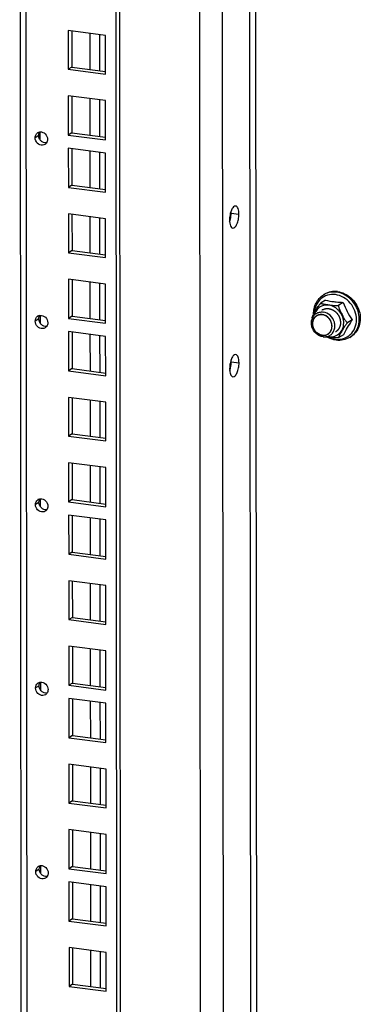
# Model space of a CAD drawing. Units: millimetres. Extents: x 0 to 841, y -1 to 594.
# Drawn here: x 298 to 306, y 78 to 101 of the extents above; entities that cross this region are included whole.
import ezdxf

# ---------------------------------------------------------------- set-up
doc = ezdxf.new("R2010")
doc.units = ezdxf.units.MM
doc.header["$LTSCALE"] = 46.255
doc.layers.get('0').update_dxf_attribs({"linetype": 'CONTINUOUS'})
for name, color, linetype in [('02___PRT_ALL_AXES', 7, 'CONTINUOUS'), ('ALL_AXES', 7, 'CONTINUOUS'), ('ARRONDIS', 7, 'CONTINUOUS')]:
    doc.layers.add(name, color=color, linetype=linetype)

msp = doc.modelspace()

# ---------------------------------------------------------------- linework, layer by layer
at = {"color": 9, "linetype": 'CONTINUOUS'}
for p, q in [((297.97352, 72.03246), (297.93113, 121.29311)), ((298.1062, 72.04644), (298.06384, 121.27586)), ((302.08726, 120.753), (302.12832, 73.04656)), ((302.61812, 120.68402), (302.65916, 72.99011)), ((303.44083, 72.88853), (303.39978, 120.58244)), ((299.7898, 99.94876), (299.78908, 100.78775)), ((299.79111, 98.42161), (299.79038, 99.27018)), ((298.37159, 98.44307), (298.28783, 98.39152)), ((299.79216, 97.20372), (299.79143, 98.05229)), ((299.79347, 95.68615), (299.79275, 96.52513)), ((299.79478, 94.15899), (299.79405, 95.00756)), ((298.37525, 94.18046), (298.2915, 94.1289)), ((299.79583, 92.9411), (299.7951, 93.78967)), ((299.79714, 91.42353), (299.79641, 92.26252)), ((299.79845, 89.89638), (299.79772, 90.74495)), ((298.37892, 89.91784), (298.29517, 89.86629)), ((299.7995, 88.67849), (299.79877, 89.52706)), ((299.8008, 87.16092), (299.80008, 87.9999)), ((299.80212, 85.63376), (299.80139, 86.48233)), ((298.38259, 85.65523), (298.29883, 85.60367)), ((299.80317, 84.41587), (299.80244, 85.26444)), ((299.80447, 82.89831), (299.80375, 83.73729)), ((299.80579, 81.37115), (299.80506, 82.21972)), ((298.38626, 81.39262), (298.3025, 81.34106)), ((299.80683, 80.15326), (299.8061, 81.00183)), ((299.80814, 78.63569), (299.80742, 79.47467))]:
    msp.add_line(p, q, dxfattribs=at)
at = {"color": 7, "linetype": 'CONTINUOUS'}
for p, q in [((300.19481, 71.77502), (300.15244, 121.00444)), ((299.05748, 100.88282), (299.05825, 99.98139)), ((299.92016, 100.77071), (299.05748, 100.88282)), ((299.55665, 100.81795), (299.55737, 99.97897)), ((299.92094, 99.86928), (299.92016, 100.77071)), ((299.14201, 100.03295), (299.05825, 99.98139)), ((299.05825, 99.98139), (299.92094, 99.86928)), ((299.05878, 99.36525), (299.05957, 98.45423)), ((299.92147, 99.25314), (299.05878, 99.36525)), ((299.55796, 99.30038), (299.55869, 98.45181)), ((299.92225, 98.34212), (299.92147, 99.25314)), ((298.40944, 98.34062), (298.40928, 98.5253)), ((299.14332, 98.50579), (299.05957, 98.45423)), ((299.05957, 98.45423), (299.92225, 98.34212)), ((299.05983, 98.14736), (299.06061, 97.23634)), ((299.92251, 98.03525), (299.05983, 98.14736)), ((299.559, 98.08249), (299.55973, 97.23392)), ((299.9233, 97.12423), (299.92251, 98.03525)), ((299.14437, 97.2879), (299.06061, 97.23634)), ((299.06061, 97.23634), (299.9233, 97.12423)), ((299.06114, 96.62021), (299.06192, 95.71878)), ((299.92383, 96.5081), (299.06114, 96.62021)), ((299.56032, 96.55534), (299.56104, 95.71635)), ((299.9246, 95.60667), (299.92383, 96.5081)), ((299.14567, 95.77033), (299.06192, 95.71878)), ((299.06192, 95.71878), (299.9246, 95.60667)), ((299.06245, 95.10264), (299.06323, 94.19162)), ((299.92513, 94.99053), (299.06245, 95.10264)), ((299.56162, 95.03777), (299.56235, 94.1892)), ((299.92592, 94.07951), (299.92513, 94.99053)), ((304.98447, 94.73944), (305.00701, 94.75331)), ((305.03241, 94.61788), (304.92906, 94.55426)), ((305.44398, 94.5644), (305.34062, 94.50077)), ((298.41311, 94.07801), (298.41295, 94.26269)), ((299.14699, 94.24318), (299.06323, 94.19162)), ((299.06323, 94.19162), (299.92592, 94.07951)), ((304.71728, 94.207), (304.71717, 94.19628)), ((304.71717, 94.19628), (304.71732, 94.18483)), ((305.65008, 94.16126), (305.54673, 94.09764)), ((305.65008, 94.16126), (305.64616, 94.15547)), ((299.0635, 93.88475), (299.06428, 92.97373)), ((299.92618, 93.77264), (299.0635, 93.88475)), ((299.56267, 93.81988), (299.5634, 92.97131)), ((305.51356, 93.94424), (305.51312, 93.94346)), ((299.92697, 92.86162), (299.92618, 93.77264)), ((305.33959, 93.74708), (305.33599, 93.74565)), ((305.33769, 93.74651), (305.33986, 93.7472)), ((305.33959, 93.74708), (305.33985, 93.7472)), ((305.33982, 93.74715), (305.34127, 93.74798)), ((305.44463, 93.81161), (305.34127, 93.74798)), ((305.59256, 93.7516), (305.61509, 93.76547)), ((299.14804, 93.02529), (299.06428, 92.97373)), ((299.06428, 92.97373), (299.92697, 92.86162)), ((299.06481, 92.35759), (299.06559, 91.45616)), ((299.9275, 92.24548), (299.06481, 92.35759)), ((299.56399, 92.29272), (299.56471, 91.45374)), ((299.92827, 91.34405), (299.9275, 92.24548)), ((299.14934, 91.50772), (299.06559, 91.45616)), ((299.06559, 91.45616), (299.92827, 91.34405)), ((299.06612, 90.84002), (299.0669, 89.929)), ((299.9288, 90.72791), (299.06612, 90.84002)), ((299.56529, 90.77515), (299.56602, 89.92658)), ((299.92959, 89.81689), (299.9288, 90.72791)), ((298.41678, 89.81539), (298.41662, 90.00007)), ((299.15066, 89.98056), (299.0669, 89.929)), ((299.0669, 89.929), (299.92959, 89.81689)), ((299.06717, 89.62213), (299.06795, 88.71111)), ((299.92985, 89.51002), (299.06717, 89.62213)), ((299.56634, 89.55726), (299.56707, 88.70869)), ((299.93063, 88.599), (299.92985, 89.51002)), ((299.1517, 88.76267), (299.06795, 88.71111)), ((299.06795, 88.71111), (299.93063, 88.599)), ((299.06848, 88.09498), (299.06926, 87.19355)), ((299.93116, 87.98287), (299.06848, 88.09498)), ((299.56765, 88.03011), (299.56838, 87.19113)), ((299.93194, 87.08144), (299.93116, 87.98287)), ((299.15301, 87.2451), (299.06926, 87.19355)), ((299.06926, 87.19355), (299.93194, 87.08144)), ((299.06979, 86.57741), (299.07057, 85.66639)), ((299.93247, 86.4653), (299.06979, 86.57741)), ((299.56896, 86.51254), (299.56969, 85.66397)), ((299.93325, 85.55428), (299.93247, 86.4653)), ((298.42045, 85.55278), (298.42029, 85.73746)), ((299.15433, 85.71795), (299.07057, 85.66639)), ((299.07057, 85.66639), (299.93325, 85.55428)), ((299.07083, 85.35952), (299.07162, 84.4485)), ((299.93352, 85.24741), (299.07083, 85.35952)), ((299.57001, 85.29465), (299.57074, 84.44608)), ((299.9343, 84.33639), (299.93352, 85.24741)), ((299.15537, 84.50006), (299.07162, 84.4485)), ((299.07162, 84.4485), (299.9343, 84.33639)), ((299.07215, 83.83236), (299.07292, 82.93093)), ((299.93483, 83.72025), (299.07215, 83.83236)), ((299.57132, 83.76749), (299.57205, 82.92851)), ((299.93561, 82.81882), (299.93483, 83.72025)), ((299.15668, 82.98249), (299.07292, 82.93093)), ((299.07292, 82.93093), (299.93561, 82.81882)), ((299.07345, 82.31479), (299.07424, 81.40377)), ((299.93614, 82.20269), (299.07345, 82.31479)), ((299.57263, 82.24992), (299.57336, 81.40135)), ((299.93692, 81.29167), (299.93614, 82.20269)), ((298.42412, 81.29017), (298.42396, 81.47485)), ((299.15799, 81.45533), (299.07424, 81.40377)), ((299.07424, 81.40377), (299.93692, 81.29167)), ((299.0745, 81.0969), (299.07529, 80.18588)), ((299.93719, 80.9848), (299.0745, 81.0969)), ((299.57368, 81.03204), (299.57441, 80.18346)), ((299.93797, 80.07378), (299.93719, 80.9848)), ((299.15904, 80.23744), (299.07529, 80.18588)), ((299.07529, 80.18588), (299.93797, 80.07378)), ((299.9385, 79.45764), (299.07582, 79.56975)), ((299.07582, 79.56975), (299.07659, 78.66832)), ((299.57499, 79.50488), (299.57571, 78.6659)), ((299.93928, 78.55621), (299.9385, 79.45764)), ((299.16035, 78.71987), (299.07659, 78.66832)), ((299.07659, 78.66832), (299.93928, 78.55621))]:
    msp.add_line(p, q, dxfattribs=at)
at = {"color": 3, "linetype": 'CONTINUOUS'}
for p, q in [((300.27856, 71.82657), (300.23625, 120.99355)), ((303.30137, 72.90665), (303.26033, 120.60056)), ((299.14128, 100.87193), (299.14201, 100.03295)), ((299.14201, 100.03295), (299.92088, 99.93173)), ((299.14259, 99.35436), (299.14332, 98.50579)), ((299.14332, 98.50579), (299.9222, 98.40457)), ((299.14364, 98.13647), (299.14437, 97.2879)), ((299.14437, 97.2879), (299.92324, 97.18668)), ((299.14495, 96.60931), (299.14567, 95.77033)), ((299.14567, 95.77033), (299.92455, 95.66911)), ((299.14626, 95.09175), (299.14699, 94.24318)), ((299.14699, 94.24318), (299.92586, 94.14196)), ((299.14731, 93.87386), (299.14804, 93.02529)), ((299.14804, 93.02529), (299.92691, 92.92407)), ((299.14862, 92.3467), (299.14934, 91.50772)), ((299.14934, 91.50772), (299.92822, 91.4065)), ((299.14993, 90.82913), (299.15066, 89.98056)), ((299.15066, 89.98056), (299.92953, 89.87934)), ((299.15097, 89.61124), (299.1517, 88.76267)), ((299.1517, 88.76267), (299.93058, 88.66145)), ((299.15229, 88.08409), (299.15301, 87.2451)), ((299.15301, 87.2451), (299.93189, 87.14389)), ((299.15359, 86.56652), (299.15433, 85.71795)), ((299.15433, 85.71795), (299.9332, 85.61673)), ((299.15464, 85.34863), (299.15537, 84.50006)), ((299.15537, 84.50006), (299.93425, 84.39884)), ((299.15596, 83.82147), (299.15668, 82.98249)), ((299.15668, 82.98249), (299.93555, 82.88127)), ((299.15726, 82.3039), (299.15799, 81.45533)), ((299.15799, 81.45533), (299.93687, 81.35411)), ((299.15831, 81.08601), (299.15904, 80.23744)), ((299.15904, 80.23744), (299.93792, 80.13622)), ((299.15963, 79.55886), (299.16035, 78.71987)), ((299.16035, 78.71987), (299.93922, 78.61866))]:
    msp.add_line(p, q, dxfattribs=at)
at = {"color": 2, "linetype": 'CONTINUOUS'}
msp.add_line((305.08482, 93.82657), (305.09251, 93.83147), dxfattribs=at)
at = {"color": 7, "linetype": 'CONTINUOUS'}
for centre, radius, start, end in [((298.41221, 98.40634), 0.12033, 121.632094, 125.444461), ((305.44892, 96.31426), 1.74676, 256.205193, 262.585752), ((298.41588, 94.14373), 0.12033, 121.632094, 125.444461), ((307.36175, 92.89941), 2.12308, 150.698484, 154.55427), ((307.40533, 92.87514), 2.17297, 150.551417, 150.702743), ((298.41955, 89.88111), 0.12033, 121.632094, 125.444461), ((298.42321, 85.6185), 0.12033, 121.632094, 125.444461), ((298.42688, 81.35588), 0.12033, 121.632094, 125.444461)]:
    msp.add_arc(centre, radius, start, end, dxfattribs=at)
at = {"color": 3, "linetype": 'CONTINUOUS'}
for centre in [(298.5033, 98.45121), (298.50697, 94.18859), (298.51064, 89.92598), (298.51431, 85.66336), (298.51798, 81.40075)]:
    msp.add_arc(centre, 0.13031, 143.449385, 154.27008, dxfattribs=at)
at = {"color": 7, "linetype": 'CONTINUOUS'}
for points in [[(298.28783, 98.39152), (298.28779, 98.43331), (298.30839, 98.48013), (298.34243, 98.50437)], [(298.30228, 98.32307), (298.29306, 98.34449), (298.28785, 98.3682), (298.28783, 98.39152)], [(298.57842, 98.35375), (298.57844, 98.32379), (298.56924, 98.29208), (298.55138, 98.26802)], [(298.2915, 94.1289), (298.29146, 94.17069), (298.31206, 94.21752), (298.3461, 94.24175)], [(298.30594, 94.06046), (298.29673, 94.08188), (298.29152, 94.10558), (298.2915, 94.1289)], [(298.58209, 94.09114), (298.58211, 94.06117), (298.57291, 94.02947), (298.55505, 94.0054)], [(304.71804, 94.17592), (304.71766, 94.17888), (304.7174, 94.18185), (304.71732, 94.18483)], [(298.29517, 89.86629), (298.29513, 89.90808), (298.31572, 89.9549), (298.34977, 89.97914)], [(298.30961, 89.79784), (298.3004, 89.81926), (298.29519, 89.84297), (298.29517, 89.86629)], [(298.58575, 89.82852), (298.58578, 89.79856), (298.57658, 89.76685), (298.55872, 89.74279)], [(298.29883, 85.60367), (298.2988, 85.64546), (298.31939, 85.69229), (298.35344, 85.71652)], [(298.31328, 85.53523), (298.30406, 85.55665), (298.29885, 85.58036), (298.29883, 85.60367)], [(298.58942, 85.56591), (298.58945, 85.53594), (298.58024, 85.50424), (298.56238, 85.48017)], [(298.3025, 81.34106), (298.30247, 81.38285), (298.32306, 81.42967), (298.3571, 81.45391)], [(298.31695, 81.27262), (298.30773, 81.29403), (298.30252, 81.31774), (298.3025, 81.34106)], [(298.59309, 81.30329), (298.59312, 81.27333), (298.58391, 81.24162), (298.56605, 81.21756)]]:
    msp.add_open_spline(points, degree=3, dxfattribs=at)
for points, knots in [([(298.3491, 98.50879), (298.35694, 98.51362), (298.37387, 98.52155), (298.39213, 98.52553), (298.40139, 98.5265)], [0, 0, 0, 0, 0.49705428, 1, 1, 1, 1]), ([(298.40139, 98.5265), (298.44477, 98.53108), (298.53981, 98.49218), (298.57838, 98.39976), (298.57842, 98.35375)], [0, 0, 0, 0, 0.48668295, 1, 1, 1, 1]), ([(298.51714, 98.23648), (298.48294, 98.21541), (298.38393, 98.21217), (298.31987, 98.28219), (298.30228, 98.32307)], [0, 0, 0, 0, 0.47439947, 1, 1, 1, 1]), ([(298.55138, 98.26802), (298.54671, 98.26173), (298.53625, 98.25004), (298.52375, 98.24055), (298.51714, 98.23648)], [0, 0, 0, 0, 0.50224336, 1, 1, 1, 1]), ([(305.31057, 94.81559), (305.25789, 94.82244), (305.15092, 94.81963), (305.05103, 94.78041), (305.00699, 94.7533)], [0, 0, 0, 0, 0.50671416, 1, 1, 1, 1]), ([(305.31057, 94.81559), (305.36702, 94.80826), (305.48028, 94.7737), (305.62842, 94.67311), (305.74557, 94.53279), (305.82064, 94.36605), (305.84651, 94.18845), (305.81993, 94.01662), (305.74245, 93.86755), (305.66038, 93.79335), (305.61511, 93.76548)], [0, 0, 0, 0, 0.12330277, 0.25157316, 0.38287968, 0.51427224, 0.64277237, 0.76637014, 0.88483331, 1, 1, 1, 1]), ([(304.71728, 94.207), (304.71733, 94.20912), (304.71846, 94.21398), (304.72231, 94.22509), (304.72961, 94.241), (304.74008, 94.26144), (304.75617, 94.29082), (304.77784, 94.32844), (304.80468, 94.37421), (304.83233, 94.42086), (304.85647, 94.46015), (304.87735, 94.49195), (304.8942, 94.51586), (304.90892, 94.53482), (304.92066, 94.54748), (304.92632, 94.55257), (304.92906, 94.55426)], [0, 0, 0, 0, 0.01558337, 0.03613711, 0.08641659, 0.14370262, 0.20474215, 0.33213228, 0.46226402, 0.59409791, 0.7300009, 0.80064337, 0.87313211, 0.94469425, 0.97638315, 1, 1, 1, 1]), ([(304.92906, 94.55426), (304.9275, 94.5533), (304.92425, 94.54995), (304.92903, 94.54427), (304.93559, 94.54098), (304.94472, 94.53736), (304.9554, 94.53422), (304.96722, 94.53127), (304.97979, 94.52858), (304.99749, 94.5252), (305.02039, 94.52142), (305.04845, 94.51731), (305.077, 94.5134), (305.11552, 94.50834), (305.16435, 94.50213), (305.21393, 94.49669), (305.25473, 94.49379), (305.28599, 94.49291), (305.31167, 94.49382), (305.32984, 94.49666), (305.33771, 94.49898), (305.34062, 94.50077)], [0, 0, 0, 0, 0.01282742, 0.02487144, 0.04314917, 0.06626071, 0.09262036, 0.12119254, 0.1513124, 0.18253783, 0.24717314, 0.31355118, 0.38083427, 0.44858699, 0.58519098, 0.72501322, 0.79722394, 0.87104623, 0.94381077, 0.97605781, 1, 1, 1, 1]), ([(305.22351, 94.5821), (305.24121, 94.5798), (305.31448, 94.57137), (305.38814, 94.56676), (305.44398, 94.5644)], [0, 0, 0, 0, 0.24203262, 1, 1, 1, 1]), ([(305.44398, 94.5644), (305.46889, 94.49246), (305.52608, 94.35161), (305.60669, 94.22271), (305.65008, 94.16126)], [0, 0, 0, 0, 0.50299433, 1, 1, 1, 1]), ([(305.34062, 94.50077), (305.3351, 94.49737), (305.33312, 94.47809), (305.33815, 94.45398), (305.34735, 94.42473), (305.36306, 94.38596), (305.3858, 94.33804), (305.41452, 94.28133), (305.44364, 94.22494), (305.4689, 94.17876), (305.49111, 94.14371), (305.50585, 94.12357), (305.51894, 94.10953), (305.52951, 94.10009), (305.54161, 94.09449), (305.54673, 94.09764)], [0, 0, 0, 0, 0.04144768, 0.10117232, 0.1666757, 0.23388231, 0.36929596, 0.50472896, 0.64001656, 0.77461822, 0.84083195, 0.90462161, 0.9344932, 0.96165546, 1, 1, 1, 1]), ([(298.52081, 93.97386), (298.48661, 93.95279), (298.3876, 93.94955), (298.32354, 94.01957), (298.30594, 94.06046)], [0, 0, 0, 0, 0.47439947, 1, 1, 1, 1]), ([(298.35277, 94.24618), (298.36061, 94.251), (298.37754, 94.25893), (298.3958, 94.26291), (298.40506, 94.26389)], [0, 0, 0, 0, 0.49705428, 1, 1, 1, 1]), ([(298.40506, 94.26389), (298.44844, 94.26847), (298.54348, 94.22957), (298.58205, 94.13714), (298.58209, 94.09114)], [0, 0, 0, 0, 0.48668295, 1, 1, 1, 1]), ([(305.54673, 94.09764), (305.54364, 94.09574), (305.53734, 94.08989), (305.52438, 94.07558), (305.50828, 94.05438), (305.49001, 94.02789), (305.47844, 94.00993), (305.47282, 94.00104)], [0, 0, 0, 0, 0.0890805, 0.20890828, 0.47522432, 0.74160994, 1, 1, 1, 1]), ([(305.64616, 94.15547), (305.63403, 94.13756), (305.58785, 94.06842), (305.54382, 93.99779), (305.51356, 93.94424)], [0, 0, 0, 0, 0.26021912, 1, 1, 1, 1]), ([(298.55505, 94.0054), (298.55038, 93.99912), (298.53992, 93.98743), (298.52742, 93.97793), (298.52081, 93.97386)], [0, 0, 0, 0, 0.50224336, 1, 1, 1, 1]), ([(305.47282, 94.00104), (305.45784, 93.9773), (305.43641, 93.94141), (305.40832, 93.8937), (305.38787, 93.85861), (305.37139, 93.82976), (305.35897, 93.80698), (305.35064, 93.79115), (305.34302, 93.77494), (305.33806, 93.76416), (305.33279, 93.74598), (305.33769, 93.74651)], [0, 0, 0, 0, 0.29010108, 0.43184141, 0.57223943, 0.70957469, 0.7758201, 0.83917719, 0.89792525, 0.94900675, 1, 1, 1, 1]), ([(305.33599, 93.74565), (305.33081, 93.74392), (305.319, 93.74193), (305.29395, 93.74009), (305.26125, 93.74061), (305.22251, 93.74328), (305.17259, 93.74838), (305.11168, 93.7561), (305.0633, 93.76248), (305.03935, 93.76596)], [0, 0, 0, 0, 0.05490157, 0.11932976, 0.25259062, 0.38294571, 0.50961747, 0.75679708, 1, 1, 1, 1]), ([(298.35644, 89.98356), (298.36428, 89.98839), (298.38121, 89.99632), (298.39947, 90.0003), (298.40873, 90.00127)], [0, 0, 0, 0, 0.49705428, 1, 1, 1, 1]), ([(298.40873, 90.00127), (298.4521, 90.00585), (298.54715, 89.96695), (298.58572, 89.87453), (298.58575, 89.82852)], [0, 0, 0, 0, 0.48668295, 1, 1, 1, 1]), ([(298.52448, 89.71125), (298.49028, 89.69018), (298.39127, 89.68694), (298.32721, 89.75696), (298.30961, 89.79784)], [0, 0, 0, 0, 0.47439947, 1, 1, 1, 1]), ([(298.55872, 89.74279), (298.55405, 89.7365), (298.54359, 89.72481), (298.53109, 89.71532), (298.52448, 89.71125)], [0, 0, 0, 0, 0.50224336, 1, 1, 1, 1]), ([(298.36011, 85.72095), (298.36794, 85.72577), (298.38487, 85.73371), (298.40314, 85.73768), (298.4124, 85.73866)], [0, 0, 0, 0, 0.49705428, 1, 1, 1, 1]), ([(298.4124, 85.73866), (298.45577, 85.74324), (298.55081, 85.70434), (298.58938, 85.61191), (298.58942, 85.56591)], [0, 0, 0, 0, 0.48668295, 1, 1, 1, 1]), ([(298.52815, 85.44864), (298.49394, 85.42756), (298.39493, 85.42432), (298.33088, 85.49434), (298.31328, 85.53523)], [0, 0, 0, 0, 0.47439947, 1, 1, 1, 1]), ([(298.56238, 85.48017), (298.55772, 85.47389), (298.54726, 85.4622), (298.53475, 85.45271), (298.52815, 85.44864)], [0, 0, 0, 0, 0.50224336, 1, 1, 1, 1]), ([(298.36378, 81.45833), (298.37161, 81.46316), (298.38854, 81.47109), (298.4068, 81.47507), (298.41607, 81.47605)], [0, 0, 0, 0, 0.49705428, 1, 1, 1, 1]), ([(298.41607, 81.47605), (298.45944, 81.48062), (298.55448, 81.44172), (298.59305, 81.3493), (298.59309, 81.30329)], [0, 0, 0, 0, 0.48668295, 1, 1, 1, 1]), ([(298.53182, 81.18602), (298.49761, 81.16495), (298.3986, 81.16171), (298.33454, 81.23173), (298.31695, 81.27262)], [0, 0, 0, 0, 0.47439947, 1, 1, 1, 1]), ([(298.56605, 81.21756), (298.56139, 81.21127), (298.55092, 81.19958), (298.53842, 81.19009), (298.53182, 81.18602)], [0, 0, 0, 0, 0.50224336, 1, 1, 1, 1])]:
    msp.add_open_spline(points, degree=3, knots=knots, dxfattribs=at)
at = {"color": 3, "linetype": 'CONTINUOUS'}
for points in [[(298.37159, 98.44307), (298.37157, 98.46516), (298.37632, 98.48788), (298.38592, 98.50778)], [(298.38603, 98.37463), (298.37681, 98.39605), (298.37161, 98.41976), (298.37159, 98.44307)], [(298.42639, 98.316), (298.40937, 98.33253), (298.39541, 98.35284), (298.38603, 98.37463)], [(298.48468, 98.27881), (298.46307, 98.28682), (298.44293, 98.29995), (298.42639, 98.316)], [(298.54861, 98.27032), (298.52723, 98.26807), (298.50483, 98.27133), (298.48468, 98.27881)], [(298.37525, 94.18046), (298.37523, 94.20255), (298.37998, 94.22527), (298.38958, 94.24516)], [(298.3897, 94.11202), (298.38048, 94.13343), (298.37527, 94.15714), (298.37525, 94.18046)], [(298.43006, 94.05339), (298.41304, 94.06991), (298.39908, 94.09022), (298.3897, 94.11202)], [(298.48835, 94.01619), (298.46674, 94.02421), (298.4466, 94.03734), (298.43006, 94.05339)], [(298.55228, 94.00771), (298.5309, 94.00545), (298.5085, 94.00871), (298.48835, 94.01619)], [(298.37892, 89.91784), (298.3789, 89.93993), (298.38365, 89.96265), (298.39325, 89.98255)], [(298.39337, 89.8494), (298.38415, 89.87082), (298.37894, 89.89453), (298.37892, 89.91784)], [(298.43373, 89.79077), (298.4167, 89.8073), (298.40275, 89.82761), (298.39337, 89.8494)], [(298.49201, 89.75358), (298.47041, 89.7616), (298.45027, 89.77472), (298.43373, 89.79077)], [(298.55595, 89.74509), (298.53457, 89.74284), (298.51217, 89.7461), (298.49201, 89.75358)], [(298.38259, 85.65523), (298.38257, 85.67732), (298.38732, 85.70004), (298.39692, 85.71993)], [(298.39704, 85.58679), (298.38782, 85.6082), (298.38261, 85.63191), (298.38259, 85.65523)], [(298.4374, 85.52816), (298.42037, 85.54468), (298.40641, 85.56499), (298.39704, 85.58679)], [(298.49568, 85.49096), (298.47407, 85.49898), (298.45394, 85.51211), (298.4374, 85.52816)], [(298.55961, 85.48248), (298.53824, 85.48022), (298.51584, 85.48348), (298.49568, 85.49096)], [(298.38626, 81.39262), (298.38624, 81.41471), (298.39099, 81.43742), (298.40059, 81.45732)], [(298.4007, 81.32417), (298.39149, 81.34559), (298.38628, 81.3693), (298.38626, 81.39262)], [(298.44107, 81.26555), (298.42404, 81.28207), (298.41008, 81.30238), (298.4007, 81.32417)], [(298.49935, 81.22835), (298.47774, 81.23637), (298.4576, 81.24949), (298.44107, 81.26555)], [(298.56328, 81.21987), (298.5419, 81.21761), (298.5195, 81.22087), (298.49935, 81.22835)]]:
    msp.add_open_spline(points, degree=3, dxfattribs=at)
at = {"color": 9, "linetype": 'CONTINUOUS'}
for points, knots in [([(305.45385, 94.08785), (305.45381, 94.13289), (305.43771, 94.22449), (305.37224, 94.3468), (305.27308, 94.44253), (305.15186, 94.49946), (305.02306, 94.50934), (304.90373, 94.46886), (304.81172, 94.38312), (304.77777, 94.3059), (304.76799, 94.26536)], [0, 0, 0, 0, 0.13069046, 0.26417892, 0.3964086, 0.52386509, 0.64520498, 0.76218414, 0.87901617, 1, 1, 1, 1]), ([(305.07225, 93.77174), (305.11874, 93.76089), (305.21629, 93.75838), (305.34787, 93.82205), (305.43528, 93.94082), (305.45389, 94.03852), (305.45385, 94.08785)], [0, 0, 0, 0, 0.25123176, 0.49391223, 0.74034672, 1, 1, 1, 1])]:
    msp.add_open_spline(points, degree=3, knots=knots, dxfattribs=at)
at = {"color": 2, "linetype": 'CONTINUOUS'}
for points, knots in [([(305.18211, 94.01077), (305.18161, 94.01617), (305.18086, 94.02427), (305.17986, 94.03507), (305.1791, 94.04317), (305.17852, 94.04992), (305.17801, 94.05465), (305.17787, 94.05735), (305.17735, 94.05938), (305.17677, 94.06141), (305.17602, 94.06412), (305.17508, 94.0675), (305.17395, 94.07156), (305.17244, 94.07698), (305.17056, 94.08375), (305.16867, 94.09052), (305.16717, 94.09594), (305.16622, 94.09932), (305.16548, 94.10203), (305.16498, 94.10371), (305.16467, 94.10509), (305.16401, 94.10636), (305.16297, 94.10861), (305.16142, 94.1118), (305.15897, 94.11693), (305.1559, 94.12333), (305.15222, 94.13102), (305.14915, 94.13742), (305.1467, 94.14254), (305.14517, 94.14574), (305.14393, 94.1483), (305.14303, 94.15023), (305.14173, 94.15188), (305.14014, 94.15418), (305.1381, 94.15701), (305.13487, 94.16157), (305.13081, 94.16725), (305.12595, 94.17408), (305.12191, 94.17977), (305.11866, 94.18432), (305.11685, 94.18689), (305.11562, 94.18859), (305.11485, 94.18975), (305.11352, 94.19093), (305.11204, 94.19244), (305.10902, 94.1954), (305.10452, 94.19987), (305.09849, 94.20581), (305.09348, 94.21076), (305.08947, 94.21473), (305.08645, 94.21769), (305.08395, 94.22018), (305.08193, 94.22214), (305.07998, 94.2242), (305.07707, 94.22608), (305.07251, 94.22924), (305.06678, 94.23314), (305.05992, 94.23785), (305.05305, 94.24254), (305.04733, 94.24647), (305.04274, 94.24956), (305.03992, 94.25161), (305.0374, 94.25261), (305.03493, 94.25372), (305.03182, 94.25506), (305.0281, 94.2567), (305.02314, 94.25887), (305.01694, 94.26159), (305.0095, 94.26486), (305.00392, 94.2673), (305.0002, 94.26895), (304.99834, 94.26973), (304.9968, 94.27051), (304.99553, 94.27074), (304.99363, 94.27118), (304.99079, 94.2718), (304.98573, 94.27293), (304.97941, 94.27433), (304.97182, 94.27602), (304.9655, 94.27743), (304.96044, 94.27854), (304.95728, 94.27926), (304.95475, 94.27979), (304.95286, 94.28032), (304.95093, 94.28033), (304.94836, 94.28037), (304.94515, 94.28041), (304.94002, 94.28048), (304.9336, 94.28056), (304.9259, 94.28067), (304.91948, 94.28076), (304.91434, 94.28082), (304.91113, 94.28088), (304.90889, 94.28088), (304.90759, 94.28094), (304.90638, 94.28061), (304.90483, 94.28033), (304.90238, 94.2798), (304.8993, 94.27917), (304.89438, 94.27815), (304.88823, 94.27688), (304.88208, 94.27561), (304.87715, 94.27459), (304.87346, 94.27382), (304.87039, 94.27319), (304.86793, 94.27267), (304.86608, 94.2723), (304.86425, 94.27188), (304.86204, 94.27073), (304.85806, 94.26899), (304.85244, 94.26637), (304.84566, 94.26328), (304.83664, 94.25914), (304.82987, 94.25604), (304.82536, 94.25397)], [0, 0, 0, 0, 0.03125, 0.046875, 0.0625, 0.078125, 0.0859375, 0.08984375, 0.09375, 0.09765625, 0.1015625, 0.109375, 0.1171875, 0.125, 0.140625, 0.15625, 0.1640625, 0.171875, 0.17578125, 0.1796875, 0.18164062, 0.18359375, 0.1875, 0.1953125, 0.203125, 0.21875, 0.234375, 0.25, 0.2578125, 0.265625, 0.26953125, 0.2734375, 0.27734375, 0.28125, 0.2890625, 0.296875, 0.3125, 0.328125, 0.34375, 0.3515625, 0.359375, 0.36132812, 0.36328125, 0.3671875, 0.37109375, 0.375, 0.390625, 0.40625, 0.421875, 0.4296875, 0.4375, 0.4453125, 0.44921875, 0.453125, 0.4609375, 0.46875, 0.484375, 0.5, 0.515625, 0.53125, 0.5390625, 0.546875, 0.55078125, 0.5546875, 0.5625, 0.5703125, 0.578125, 0.59375, 0.609375, 0.625, 0.62890625, 0.6328125, 0.63671875, 0.63867188, 0.640625, 0.6484375, 0.65625, 0.671875, 0.6875, 0.703125, 0.7109375, 0.71875, 0.72265625, 0.7265625, 0.73046875, 0.734375, 0.7421875, 0.75, 0.765625, 0.78125, 0.796875, 0.8046875, 0.8125, 0.81640625, 0.81835938, 0.8203125, 0.82421875, 0.828125, 0.8359375, 0.84375, 0.859375, 0.875, 0.8828125, 0.890625, 0.8984375, 0.90234375, 0.90625, 0.91015625, 0.9140625, 0.921875, 0.9375, 0.953125, 0.96875, 1, 1, 1, 1]), ([(304.94859, 94.38855), (304.95388, 94.39104), (304.96182, 94.39478), (304.97241, 94.39976), (304.97903, 94.40287), (304.98432, 94.40536), (304.98829, 94.40723), (304.99127, 94.40862), (304.99325, 94.40957), (304.99409, 94.40994), (304.99473, 94.41029), (304.99548, 94.41042), (304.99676, 94.41072), (304.9986, 94.41112), (305.00154, 94.41177), (305.00522, 94.41257), (305.00964, 94.41354), (305.01552, 94.41483), (305.02288, 94.41645), (305.03023, 94.41806), (305.03612, 94.41936), (305.0398, 94.42016), (305.04274, 94.42082), (305.04458, 94.42118), (305.04604, 94.4216), (305.04759, 94.42153), (305.05027, 94.42156), (305.05412, 94.42154), (305.06028, 94.42153), (305.06797, 94.42151), (305.0772, 94.42149), (305.0849, 94.42148), (305.09105, 94.42146), (305.0949, 94.42147), (305.09798, 94.42144), (305.0999, 94.42149), (305.10145, 94.4211), (305.10299, 94.42079), (305.1057, 94.4202), (305.10956, 94.41939), (305.11574, 94.41807), (305.12347, 94.41642), (305.13274, 94.41445), (305.14047, 94.41281), (305.14665, 94.41148), (305.15013, 94.41076), (305.15245, 94.41024), (305.15362, 94.41006), (305.15473, 94.40956), (305.15622, 94.40893), (305.15809, 94.40812), (305.16256, 94.4062), (305.16927, 94.40331), (305.17822, 94.39945), (305.18568, 94.39624), (305.19164, 94.39368), (305.19611, 94.39175), (305.19985, 94.39015), (305.20282, 94.38884), (305.20584, 94.38767), (305.20925, 94.38524), (305.21478, 94.38156), (305.22166, 94.37689), (305.22993, 94.37132), (305.2382, 94.36574), (305.2451, 94.36111), (305.25059, 94.35735), (305.2541, 94.35512), (305.25646, 94.35266), (305.25889, 94.35033), (305.26191, 94.34736), (305.26555, 94.34382), (305.27039, 94.3391), (305.27644, 94.3332), (305.28371, 94.32611), (305.28916, 94.3208), (305.29279, 94.31726), (305.2943, 94.31578), (305.29551, 94.3146), (305.29643, 94.31372), (305.29713, 94.31264), (305.29864, 94.31058), (305.30087, 94.30745), (305.30486, 94.30192), (305.30983, 94.29499), (305.31581, 94.28668), (305.32078, 94.27976), (305.32477, 94.27422), (305.32725, 94.27075), (305.329, 94.26833), (305.32999, 94.26694), (305.33103, 94.26559), (305.33191, 94.26364), (305.33341, 94.26058), (305.33525, 94.25674), (305.33822, 94.2506), (305.34192, 94.24293), (305.34637, 94.23372), (305.35008, 94.22605), (305.35267, 94.22068), (305.35415, 94.21761), (305.35527, 94.21531), (305.35617, 94.21338), (305.35696, 94.21186), (305.35734, 94.21021), (305.35795, 94.20819), (305.35885, 94.20494), (305.36, 94.20088), (305.36183, 94.19439), (305.36412, 94.18627), (305.3664, 94.17815), (305.36823, 94.17165), (305.3696, 94.16678), (305.37075, 94.16272), (305.37166, 94.15948), (305.37224, 94.15745), (305.37262, 94.15602), (305.37288, 94.15521), (305.37291, 94.15439), (305.37303, 94.15336), (305.37325, 94.15088), (305.37377, 94.14552), (305.37454, 94.13727), (305.37548, 94.12737), (305.37672, 94.11417), (305.37765, 94.10427), (305.37828, 94.09767)], [0, 0, 0, 0, 0.03125, 0.046875, 0.0625, 0.0703125, 0.078125, 0.0859375, 0.08789062, 0.08984375, 0.09082031, 0.09179688, 0.09375, 0.09765625, 0.1015625, 0.109375, 0.1171875, 0.125, 0.140625, 0.15625, 0.1640625, 0.171875, 0.17578125, 0.1796875, 0.18164062, 0.18359375, 0.1875, 0.1953125, 0.203125, 0.21875, 0.234375, 0.25, 0.2578125, 0.265625, 0.26953125, 0.2734375, 0.27539062, 0.27734375, 0.28125, 0.2890625, 0.296875, 0.3125, 0.328125, 0.34375, 0.3515625, 0.359375, 0.36132812, 0.36328125, 0.36523438, 0.3671875, 0.37109375, 0.375, 0.390625, 0.40625, 0.421875, 0.4296875, 0.4375, 0.4453125, 0.44921875, 0.453125, 0.4609375, 0.46875, 0.484375, 0.5, 0.515625, 0.53125, 0.5390625, 0.546875, 0.55078125, 0.5546875, 0.5625, 0.5703125, 0.578125, 0.59375, 0.609375, 0.625, 0.62890625, 0.6328125, 0.63476562, 0.63671875, 0.63867188, 0.640625, 0.6484375, 0.65625, 0.671875, 0.6875, 0.703125, 0.7109375, 0.71875, 0.72265625, 0.72460938, 0.7265625, 0.73046875, 0.734375, 0.7421875, 0.75, 0.765625, 0.78125, 0.796875, 0.8046875, 0.80859375, 0.8125, 0.81640625, 0.81835938, 0.8203125, 0.82421875, 0.828125, 0.8359375, 0.84375, 0.859375, 0.875, 0.8828125, 0.890625, 0.8984375, 0.90234375, 0.90625, 0.90820312, 0.90917969, 0.91015625, 0.91210938, 0.9140625, 0.921875, 0.9375, 0.953125, 0.96875, 1, 1, 1, 1]), ([(304.82536, 94.25397), (304.82184, 94.25138), (304.81657, 94.24749), (304.80954, 94.2423), (304.80515, 94.23906), (304.80163, 94.23647), (304.79944, 94.23484), (304.79789, 94.23372), (304.79703, 94.23304), (304.79631, 94.23221), (304.79536, 94.23122), (304.79311, 94.2288), (304.78972, 94.22519), (304.78521, 94.22036), (304.7807, 94.21555), (304.77732, 94.21192), (304.77506, 94.20952), (304.77413, 94.2085), (304.77335, 94.20773), (304.77272, 94.20681), (304.77168, 94.20516), (304.77015, 94.20282), (304.76653, 94.19719), (304.76228, 94.19063), (304.75805, 94.18405), (304.75592, 94.18078), (304.75473, 94.17888), (304.75374, 94.17754), (304.75316, 94.1759), (304.75224, 94.17383), (304.75071, 94.17015), (304.74759, 94.16282), (304.74449, 94.15547), (304.74182, 94.14918), (304.74073, 94.14656), (304.73993, 94.14473), (304.73952, 94.14367), (304.73928, 94.14252), (304.73893, 94.14111), (304.73813, 94.13771), (304.7369, 94.13263), (304.73528, 94.12583), (304.73366, 94.11904), (304.73244, 94.11395), (304.73163, 94.11055), (304.73121, 94.10886), (304.73087, 94.10715), (304.73075, 94.10475), (304.7305, 94.1018), (304.73015, 94.09705), (304.72969, 94.09112), (304.72897, 94.08163), (304.72843, 94.07452), (304.72807, 94.06978)], [0, 0, 0, 0, 0.0625, 0.09375, 0.125, 0.140625, 0.15625, 0.1640625, 0.16796875, 0.171875, 0.1796875, 0.1875, 0.21875, 0.25, 0.28125, 0.3125, 0.3203125, 0.328125, 0.33203125, 0.3359375, 0.34375, 0.359375, 0.375, 0.4375, 0.46875, 0.484375, 0.4921875, 0.5, 0.5078125, 0.515625, 0.53125, 0.5625, 0.625, 0.640625, 0.65625, 0.6640625, 0.66796875, 0.671875, 0.6796875, 0.6875, 0.71875, 0.75, 0.78125, 0.8125, 0.8203125, 0.828125, 0.8359375, 0.84375, 0.859375, 0.875, 0.90625, 0.9375, 1, 1, 1, 1]), ([(304.72807, 94.06978), (304.72857, 94.06438), (304.72932, 94.05628), (304.73032, 94.04548), (304.73108, 94.03737), (304.73166, 94.03063), (304.73217, 94.0259), (304.73231, 94.0232), (304.73283, 94.02117), (304.73341, 94.01914), (304.73416, 94.01643), (304.7351, 94.01305), (304.73623, 94.00898), (304.73774, 94.00357), (304.73962, 93.9968), (304.74151, 93.99003), (304.74301, 93.98461), (304.74396, 93.98123), (304.7447, 93.97851), (304.7452, 93.97683), (304.74551, 93.97546), (304.74617, 93.97419), (304.74721, 93.97194), (304.74876, 93.96874), (304.75121, 93.96362), (304.75428, 93.95722), (304.75796, 93.94953), (304.76103, 93.94313), (304.76348, 93.93801), (304.76501, 93.9348), (304.76625, 93.93224), (304.76715, 93.93031), (304.76845, 93.92866), (304.77004, 93.92637), (304.77208, 93.92353), (304.77531, 93.91898), (304.77937, 93.91329), (304.78422, 93.90646), (304.78827, 93.90077), (304.79152, 93.89623), (304.79333, 93.89366), (304.79456, 93.89196), (304.79533, 93.89079), (304.79666, 93.88961), (304.79814, 93.88811), (304.80116, 93.88514), (304.80566, 93.88068), (304.81169, 93.87474), (304.8167, 93.86978), (304.82071, 93.86582), (304.82373, 93.86285), (304.82623, 93.86037), (304.82825, 93.8584), (304.8302, 93.85635), (304.83311, 93.85446), (304.83767, 93.8513), (304.8434, 93.8474), (304.85026, 93.8427), (304.85713, 93.83801), (304.86285, 93.83408), (304.86744, 93.83098), (304.87026, 93.82894), (304.87278, 93.82794), (304.87525, 93.82683), (304.87836, 93.82548), (304.88208, 93.82385), (304.88704, 93.82167), (304.89324, 93.81895), (304.90068, 93.81568), (304.90626, 93.81325), (304.90998, 93.8116), (304.91184, 93.81082), (304.91338, 93.81003), (304.91465, 93.80981), (304.91655, 93.80937), (304.91939, 93.80875), (304.92445, 93.80762), (304.93077, 93.80622), (304.93836, 93.80453), (304.94468, 93.80312), (304.94974, 93.802), (304.9529, 93.80128), (304.95543, 93.80076), (304.95732, 93.80022), (304.95925, 93.80022), (304.96182, 93.80018), (304.96503, 93.80014), (304.97016, 93.80007), (304.97658, 93.79998), (304.98428, 93.79988), (304.9907, 93.79979), (304.99584, 93.79973), (304.99905, 93.79967), (305.00129, 93.79967), (305.00259, 93.7996), (305.0038, 93.79994), (305.00535, 93.80022), (305.0078, 93.80074), (305.01088, 93.80137), (305.0158, 93.80239), (305.02195, 93.80367), (305.0281, 93.80494), (305.03303, 93.80596), (305.03672, 93.80673), (305.03979, 93.80736), (305.04225, 93.80787), (305.0441, 93.80824), (305.04593, 93.80867), (305.04814, 93.80982), (305.05212, 93.81156), (305.05774, 93.81418), (305.06452, 93.81727), (305.07354, 93.82141), (305.08031, 93.8245), (305.08482, 93.82657)], [0, 0, 0, 0, 0.03125, 0.046875, 0.0625, 0.078125, 0.0859375, 0.08984375, 0.09375, 0.09765625, 0.1015625, 0.109375, 0.1171875, 0.125, 0.140625, 0.15625, 0.1640625, 0.171875, 0.17578125, 0.1796875, 0.18164062, 0.18359375, 0.1875, 0.1953125, 0.203125, 0.21875, 0.234375, 0.25, 0.2578125, 0.265625, 0.26953125, 0.2734375, 0.27734375, 0.28125, 0.2890625, 0.296875, 0.3125, 0.328125, 0.34375, 0.3515625, 0.359375, 0.36132812, 0.36328125, 0.3671875, 0.37109375, 0.375, 0.390625, 0.40625, 0.421875, 0.4296875, 0.4375, 0.4453125, 0.44921875, 0.453125, 0.4609375, 0.46875, 0.484375, 0.5, 0.515625, 0.53125, 0.5390625, 0.546875, 0.55078125, 0.5546875, 0.5625, 0.5703125, 0.578125, 0.59375, 0.609375, 0.625, 0.62890625, 0.6328125, 0.63671875, 0.63867188, 0.640625, 0.6484375, 0.65625, 0.671875, 0.6875, 0.703125, 0.7109375, 0.71875, 0.72265625, 0.7265625, 0.73046875, 0.734375, 0.7421875, 0.75, 0.765625, 0.78125, 0.796875, 0.8046875, 0.8125, 0.81640625, 0.81835938, 0.8203125, 0.82421875, 0.828125, 0.8359375, 0.84375, 0.859375, 0.875, 0.8828125, 0.890625, 0.8984375, 0.90234375, 0.90625, 0.91015625, 0.9140625, 0.921875, 0.9375, 0.953125, 0.96875, 1, 1, 1, 1]), ([(305.37828, 94.09767), (305.37786, 94.0921), (305.37724, 94.08375), (305.37641, 94.0726), (305.37589, 94.06564), (305.37548, 94.06007), (305.37521, 94.05659), (305.37505, 94.05415), (305.37491, 94.05276), (305.37455, 94.05141), (305.37417, 94.0497), (305.3732, 94.04563), (305.37176, 94.03951), (305.36984, 94.03135), (305.36793, 94.02319), (305.36648, 94.01707), (305.36553, 94.01299), (305.36511, 94.0113), (305.36483, 94.00991), (305.36435, 94.00865), (305.36343, 94.00651), (305.36216, 94.00341), (305.36009, 93.99848), (305.35752, 93.99231), (305.35495, 93.98613), (305.35289, 93.9812), (305.35135, 93.97749), (305.35006, 93.97441), (305.34917, 93.97224), (305.34864, 93.97102), (305.34831, 93.97006), (305.34771, 93.96924), (305.34701, 93.9681), (305.34574, 93.96613), (305.34395, 93.96329), (305.3418, 93.9599), (305.33892, 93.95537), (305.33533, 93.94971), (305.33174, 93.94405), (305.32887, 93.93952), (305.32706, 93.9367), (305.32582, 93.9347), (305.32507, 93.9336), (305.32414, 93.93266), (305.32304, 93.93143), (305.32034, 93.92852), (305.31632, 93.92414), (305.31095, 93.91831), (305.30558, 93.91248), (305.30155, 93.90811), (305.29887, 93.90518), (305.29774, 93.90399), (305.29688, 93.90298), (305.29586, 93.90216), (305.29401, 93.9008), (305.2914, 93.89882), (305.2872, 93.89568), (305.28197, 93.89175), (305.27359, 93.88546), (305.2673, 93.88074), (305.26311, 93.8776)], [0, 0, 0, 0, 0.0625, 0.09375, 0.125, 0.140625, 0.15625, 0.1640625, 0.16796875, 0.171875, 0.1796875, 0.1875, 0.21875, 0.25, 0.28125, 0.3125, 0.3203125, 0.328125, 0.33203125, 0.3359375, 0.34375, 0.359375, 0.375, 0.40625, 0.4375, 0.453125, 0.46875, 0.484375, 0.4921875, 0.49609375, 0.5, 0.50390625, 0.5078125, 0.515625, 0.53125, 0.546875, 0.5625, 0.59375, 0.625, 0.640625, 0.65625, 0.6640625, 0.66796875, 0.671875, 0.6796875, 0.6875, 0.71875, 0.75, 0.78125, 0.8125, 0.8203125, 0.828125, 0.83203125, 0.8359375, 0.84375, 0.859375, 0.875, 0.90625, 0.9375, 1, 1, 1, 1]), ([(305.09251, 93.83147), (305.0957, 93.83404), (305.10047, 93.83788), (305.10684, 93.84301), (305.11082, 93.84622), (305.11401, 93.84877), (305.11598, 93.8504), (305.11761, 93.85163), (305.11869, 93.85277), (305.11973, 93.85397), (305.12182, 93.85634), (305.12495, 93.85991), (305.12913, 93.86466), (305.1333, 93.86942), (305.13644, 93.87298), (305.13852, 93.87537), (305.13957, 93.87655), (305.14057, 93.87777), (305.14164, 93.87964), (305.14307, 93.8819), (305.14641, 93.88739), (305.15034, 93.89377), (305.15425, 93.90016), (305.15623, 93.90335), (305.15732, 93.90519), (305.15824, 93.9065), (305.15877, 93.90807), (305.15962, 93.91008), (305.16104, 93.91363), (305.16393, 93.9207), (305.16678, 93.92778), (305.16926, 93.93384), (305.17026, 93.93638), (305.17114, 93.93837), (305.17157, 93.93998), (305.17193, 93.94161), (305.17269, 93.94486), (305.17382, 93.94975), (305.17533, 93.95626), (305.17683, 93.96278), (305.17797, 93.96766), (305.17872, 93.97092), (305.17911, 93.97254), (305.17943, 93.97419), (305.17954, 93.97654), (305.17979, 93.97943), (305.18012, 93.98408), (305.18056, 93.98988), (305.18125, 93.99916), (305.18177, 94.00613), (305.18211, 94.01077)], [0, 0, 0, 0, 0.0625, 0.09375, 0.125, 0.140625, 0.15625, 0.1640625, 0.171875, 0.1796875, 0.1875, 0.21875, 0.25, 0.28125, 0.3125, 0.3203125, 0.328125, 0.3359375, 0.34375, 0.359375, 0.375, 0.4375, 0.46875, 0.484375, 0.4921875, 0.5, 0.5078125, 0.515625, 0.53125, 0.5625, 0.625, 0.640625, 0.65625, 0.6640625, 0.671875, 0.6796875, 0.6875, 0.71875, 0.75, 0.78125, 0.8125, 0.8203125, 0.828125, 0.8359375, 0.84375, 0.859375, 0.875, 0.90625, 0.9375, 1, 1, 1, 1])]:
    msp.add_open_spline(points, degree=3, knots=knots, dxfattribs=at)
at = {"layer": '02___PRT_ALL_AXES', "color": 9, "linetype": 'CONTINUOUS'}
for p, q in [((302.8385, 96.6376), (303.02012, 96.614)), ((302.84147, 93.18531), (303.02309, 93.16171))]:
    msp.add_line(p, q, dxfattribs=at)
at = {"layer": '02___PRT_ALL_AXES', "color": 3, "linetype": 'CONTINUOUS'}
for centre, radius, start, end in [((302.32656, 96.60663), 0.50775, 340.27706, 343.827964), ((302.26082, 96.62584), 0.57624, 343.814782, 347.21214), ((302.32953, 93.15435), 0.50775, 340.27706, 343.827964), ((302.26379, 93.17355), 0.57624, 343.814782, 347.21214)]:
    msp.add_arc(centre, radius, start, end, dxfattribs=at)
at = {"layer": '02___PRT_ALL_AXES', "color": 7, "linetype": 'CONTINUOUS'}
for points, knots in [([(302.94475, 96.8048), (302.92648, 96.80718), (302.87982, 96.77836), (302.84099, 96.70244), (302.80987, 96.59879), (302.80232, 96.52032), (302.80236, 96.47995)], [0, 0, 0, 0, 0.14648821, 0.37752376, 0.67899771, 1, 1, 1, 1]), ([(303.02012, 96.614), (303.0201, 96.63864), (303.01671, 96.6847), (303.00236, 96.75199), (302.97084, 96.80141), (302.94475, 96.8048)], [0, 0, 0, 0, 0.34418783, 0.63256876, 1, 1, 1, 1]), ([(302.87773, 96.28914), (302.896, 96.28676), (302.94265, 96.31558), (302.98149, 96.3915), (303.01261, 96.49515), (303.02015, 96.57362), (303.02012, 96.614)], [0, 0, 0, 0, 0.14648821, 0.37752376, 0.67899771, 1, 1, 1, 1]), ([(302.80236, 96.47995), (302.80238, 96.4553), (302.80576, 96.40925), (302.82011, 96.34195), (302.85164, 96.29253), (302.87773, 96.28914)], [0, 0, 0, 0, 0.34418783, 0.63256876, 1, 1, 1, 1]), ([(302.94772, 93.35252), (302.92945, 93.35489), (302.8828, 93.32608), (302.84396, 93.25016), (302.81284, 93.1465), (302.80529, 93.06803), (302.80533, 93.02766)], [0, 0, 0, 0, 0.14648821, 0.37752376, 0.67899771, 1, 1, 1, 1]), ([(302.8807, 92.83685), (302.89897, 92.83448), (302.94562, 92.86329), (302.98446, 92.93921), (303.01558, 93.04286), (303.02313, 93.12134), (303.02309, 93.16171)], [0, 0, 0, 0, 0.14648821, 0.37752376, 0.67899771, 1, 1, 1, 1]), ([(303.02309, 93.16171), (303.02307, 93.18635), (303.01969, 93.23241), (303.00533, 93.29971), (302.97381, 93.34912), (302.94772, 93.35252)], [0, 0, 0, 0, 0.34418783, 0.63256876, 1, 1, 1, 1]), ([(302.80533, 93.02766), (302.80535, 93.00302), (302.80873, 92.95696), (302.82309, 92.88966), (302.85461, 92.84024), (302.8807, 92.83685)], [0, 0, 0, 0, 0.34418783, 0.63256876, 1, 1, 1, 1])]:
    msp.add_open_spline(points, degree=3, knots=knots, dxfattribs=at)
at = {"layer": '02___PRT_ALL_AXES', "color": 3, "linetype": 'CONTINUOUS'}
for points in [[(302.82276, 96.49829), (302.83313, 96.54386), (302.83854, 96.59087), (302.8385, 96.6376)], [(302.8385, 96.6376), (302.83849, 96.65256), (302.83789, 96.66754), (302.83659, 96.68245)], [(302.82573, 93.046), (302.8361, 93.09157), (302.84151, 93.13858), (302.84147, 93.18531)], [(302.84147, 93.18531), (302.84146, 93.20028), (302.84086, 93.21526), (302.83956, 93.23017)]]:
    msp.add_open_spline(points, degree=3, dxfattribs=at)
at = {"layer": 'ALL_AXES', "color": 7, "linetype": 'CONTINUOUS'}
for centre, start, end in [((304.92307, 94.09226), 121.62142, 122.524908), ((304.98711, 93.98829), 301.62142, 302.524908)]:
    msp.add_arc(centre, 0.18894, start, end, dxfattribs=at)
for points, knots in [([(304.97628, 93.76547), (304.91738, 93.77313), (304.80091, 93.83108), (304.7169, 93.96734), (304.69907, 94.08982), (304.71282, 94.17875), (304.75289, 94.25584), (304.79535, 94.29422), (304.81877, 94.30864)], [0, 0, 0, 0, 0.25005943, 0.511665, 0.6408551, 0.76511625, 0.88421498, 1, 1, 1, 1]), ([(304.81877, 94.30864), (304.84154, 94.32266), (304.89321, 94.34294), (304.94853, 94.34439), (304.97578, 94.34085)], [0, 0, 0, 0, 0.4932656, 1, 1, 1, 1]), ([(304.82401, 94.25315), (304.84299, 94.26484), (304.88605, 94.28176), (304.93217, 94.28297), (304.95488, 94.28002)], [0, 0, 0, 0, 0.49325808, 1, 1, 1, 1]), ([(305.18211, 94.01061), (305.1821, 94.07404), (305.13452, 94.20173), (305.01594, 94.27208), (304.95488, 94.28002)], [0, 0, 0, 0, 0.50745567, 1, 1, 1, 1]), ([(305.13329, 93.79769), (305.15671, 93.8121), (305.19916, 93.85048), (305.23924, 93.92758), (305.25298, 94.0165), (305.23516, 94.13899), (305.15114, 94.27525), (305.03468, 94.3332), (304.97578, 94.34085)], [0, 0, 0, 0, 0.11578502, 0.23488375, 0.3591449, 0.488335, 0.74994057, 1, 1, 1, 1]), ([(304.72807, 94.06994), (304.72806, 94.10607), (304.74335, 94.1778), (304.79266, 94.23319), (304.82148, 94.25157)], [0, 0, 0, 0, 0.51383298, 1, 1, 1, 1]), ([(304.9553, 93.80053), (304.89424, 93.80847), (304.77566, 93.87881), (304.72808, 94.00651), (304.72807, 94.06994)], [0, 0, 0, 0, 0.49254433, 1, 1, 1, 1]), ([(304.9553, 93.80053), (304.97801, 93.79758), (305.02413, 93.79879), (305.06719, 93.81571), (305.08617, 93.82739)], [0, 0, 0, 0, 0.50674192, 1, 1, 1, 1]), ([(305.0887, 93.82898), (305.11752, 93.84735), (305.16683, 93.90275), (305.18212, 93.97448), (305.18211, 94.01061)], [0, 0, 0, 0, 0.48616702, 1, 1, 1, 1]), ([(304.97628, 93.76547), (305.00352, 93.76193), (305.05885, 93.76338), (305.11052, 93.78366), (305.13329, 93.79769)], [0, 0, 0, 0, 0.5067344, 1, 1, 1, 1])]:
    msp.add_open_spline(points, degree=3, knots=knots, dxfattribs=at)
at = {"layer": 'ARRONDIS', "color": 9, "linetype": 'CONTINUOUS'}
msp.add_line((304.98458, 94.73951), (304.98447, 94.73944), dxfattribs=at)
for centre, radius, start, end in [((305.21507, 94.36484), 0.43989, 118.38577, 121.59915), ((305.21496, 94.36503), 0.43966, 118.18325, 118.385192), ((305.36173, 94.12655), 0.4403, 301.616615, 305.058972)]:
    msp.add_arc(centre, radius, start, end, dxfattribs=at)
at = {"layer": 'ARRONDIS', "color": 7, "linetype": 'CONTINUOUS'}
for points, knots in [([(304.75466, 94.28999), (304.75351, 94.3353), (304.76159, 94.4255), (304.80604, 94.55225), (304.88063, 94.66111), (304.94799, 94.71698), (304.98447, 94.73944)], [0, 0, 0, 0, 0.25788167, 0.50961509, 0.75624362, 1, 1, 1, 1]), ([(305.27862, 93.6867), (305.26004, 93.68912), (305.18531, 93.70293), (305.11374, 93.73269), (305.06462, 93.76195)], [0, 0, 0, 0, 0.2468401, 1, 1, 1, 1]), ([(305.59256, 93.7516), (305.5468, 93.72343), (305.44353, 93.68276), (305.33287, 93.67965), (305.27862, 93.6867)], [0, 0, 0, 0, 0.49550862, 1, 1, 1, 1])]:
    msp.add_open_spline(points, degree=3, knots=knots, dxfattribs=at)
at = {"layer": 'ARRONDIS', "color": 9, "linetype": 'CONTINUOUS'}
for points, knots in [([(305.25906, 94.7455), (305.19861, 94.75336), (305.07437, 94.74548), (304.91078, 94.65562), (304.80003, 94.50284), (304.77236, 94.37852), (304.76963, 94.31521)], [0, 0, 0, 0, 0.24966005, 0.49296953, 0.74045193, 1, 1, 1, 1]), ([(305.28804, 94.80172), (305.23973, 94.808), (305.14192, 94.80669), (305.04914, 94.77498), (305.00731, 94.75257)], [0, 0, 0, 0, 0.50652925, 1, 1, 1, 1]), ([(305.25995, 93.70982), (305.32215, 93.70173), (305.45029, 93.71061), (305.6173, 93.80677), (305.72661, 93.96869), (305.76243, 94.16738), (305.72312, 94.37258), (305.61576, 94.55563), (305.45595, 94.69094), (305.32457, 94.73699), (305.25906, 94.7455)], [0, 0, 0, 0, 0.11921985, 0.23546085, 0.35405759, 0.47877608, 0.60957511, 0.74305168, 0.87443776, 1, 1, 1, 1]), ([(305.61465, 93.76613), (305.6574, 93.79613), (305.73377, 93.87344), (305.80316, 94.02322), (305.82336, 94.19291), (305.79337, 94.3665), (305.71657, 94.52841), (305.59997, 94.66409), (305.45415, 94.76115), (305.34328, 94.79454), (305.28804, 94.80172)], [0, 0, 0, 0, 0.11528819, 0.23417642, 0.35817147, 0.48682838, 0.61809611, 0.74908864, 0.87699842, 1, 1, 1, 1]), ([(305.10448, 93.75672), (305.11692, 93.75072), (305.16665, 93.72899), (305.21984, 93.71503), (305.25995, 93.70982)], [0, 0, 0, 0, 0.25456759, 1, 1, 1, 1])]:
    msp.add_open_spline(points, degree=3, knots=knots, dxfattribs=at)

doc.saveas('drawing.dxf')
